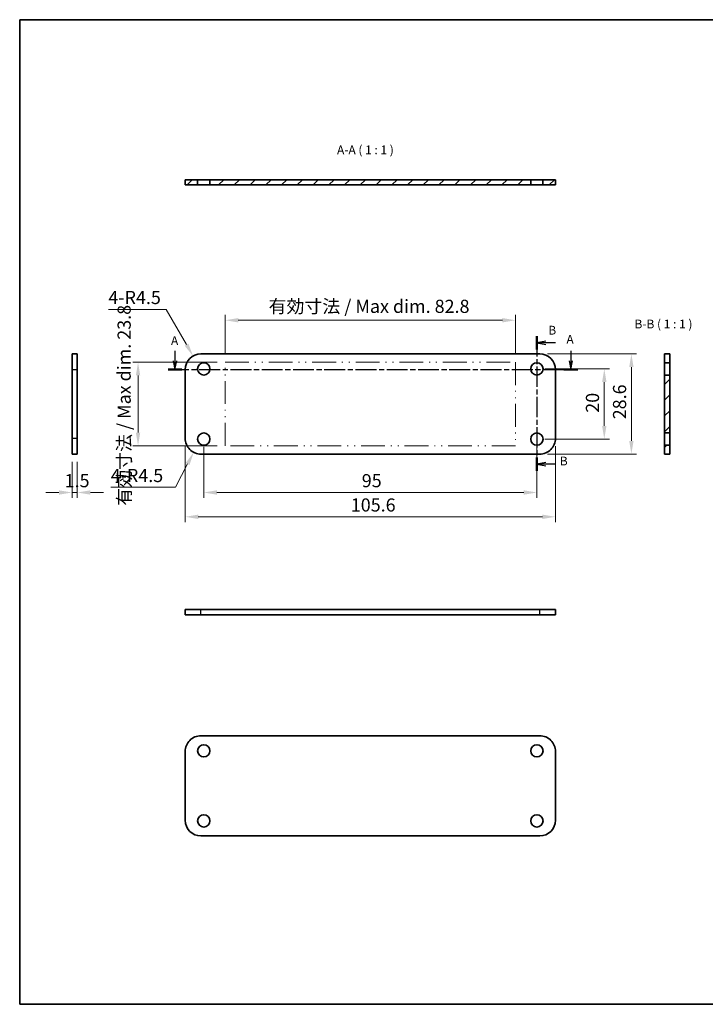
# Model space of a CAD drawing. Units: millimetres. Extents: x 22 to 2994, y 12 to 574.
# Drawn here: x 2603 to 2799, y 12 to 293 of the extents above; entities that cross this region are included whole.
import ezdxf

# ---------------------------------------------------------------- set-up
doc = ezdxf.new("R2010")
doc.units = ezdxf.units.MM
doc.header["$LTSCALE"] = 1.5
doc.linetypes.add('CHAIN', pattern=[0.35429999999999995, 0.2362, -0.0295, 0.0591, -0.0295])
doc.linetypes.add('DASH_DOUBLE_DOT', pattern=[0.43979999999999997, 0.24, -0.06, 0.0098, -0.06, 0.01, -0.06])
doc.layers.get('Defpoints').update_dxf_attribs({"lineweight": 25})
for name, color, linetype, lineweight in [('Border (ISO)', 7, 'Continuous', 35), ('Dimension (ISO)', 7, 'Continuous', 18), ('Hatch (ISO)', 1, 'Continuous', 18), ('Section Line (ISO)', 7, 'CHAIN', 25), ('Sketch Geometry (ISO)', 7, 'Continuous', 18), ('Symbol (ISO)', 7, 'Continuous', 18), ('Visible (ISO)', 7, 'Continuous', 35), ('Visible Narrow (ISO)', 7, 'Continuous', 25)]:
    doc.layers.add(name, color=color, linetype=linetype, lineweight=lineweight)
doc.styles.add('Note Text (TK)', font='txt')
doc.dimstyles.new('Default - Method 1b (TK)', dxfattribs={"dimscale": 1.5, "dimtxt": 2.5, "dimasz": 2.5, "dimexe": 1, "dimexo": 1.499999999999999, "dimgap": 1, "dimtad": 1, "dimtoh": 1, "dimrnd": 1e-08, "dimdsep": 46, "dimtxsty": 'Note Text (TK)', "dimcen": 0.09, "dimdle": 5, "dimclrd": 100, "dimclre": 100, "dimclrt": 7, "dimadec": 1, "dimazin": 1, "dimtfac": 1, "dimtmove": 0, "dimatfit": 3, "dimfxl": 1, "dimtolj": 1, "dimlwd": -1, "dimlwe": -1, "dimarcsym": 0})
pattern_1 = [(45, (2588.75, 4.000000000000163), (-2.245064030267288, 2.245064030267288), [])]

# ---------------------------------------------------------------- blocks, each defined once
blk = doc.blocks.new('図面枠 tk図枠')
at = {"layer": 'Border (ISO)'}
for p, q in [((14.49999999999999, 289), (405.4999999999999, 289)), ((14.49999999999999, 289), (14.50000000000001, 8.000000000000007)), ((405.4999999999999, 289), (405.4999999999999, 8.000000000000007)), ((14.50000000000001, 8.000000000000007), (405.4999999999999, 8.000000000000007))]:
    blk.add_line(p, q, dxfattribs=at)
blk = doc.blocks.new('*D78')
at = {"layer": 'Defpoints', "color": 0}
for p in [(2655.731837124563, 173.3251469840773), (2750.731837159631, 173.3251469840773), (2750.731837159631, 158.0673610431863)]:
    blk.add_point(p, dxfattribs=at)
at = {"layer": 'Dimension (ISO)', "color": 100}
for p, q in [((2655.731837124563, 171.0751469840773), (2655.731837124563, 156.5673610431863)), ((2750.731837159631, 171.0751469840773), (2750.731837159631, 156.5673610431863)), ((2659.481837124563, 158.0673610431863), (2746.981837159631, 158.0673610431863))]:
    blk.add_line(p, q, dxfattribs=at)
for points in [[(2659.481837124563, 158.6923610431863), (2659.481837124563, 157.4423610431863), (2655.731837124563, 158.0673610431863)], [(2746.981837159631, 158.6923610431863), (2746.981837159631, 157.4423610431863), (2750.731837159631, 158.0673610431863)]]:
    blk.add_solid(points, dxfattribs=at)
at = {"layer": 'Dimension (ISO)', "color": 7, "insert": (2700.792206460279, 161.4423610431863), "char_height": 3.75, "attachment_point": 4, "style": 'Note Text (TK)'}
blk.add_mtext('\\A1;95', dxfattribs=at)
blk = doc.blocks.new('*D79')
at = {"layer": 'Defpoints', "color": 0}
for p in [(2650.431837142343, 173.5251469832142), (2756.031837141851, 173.5251469832143), (2756.031837141851, 151.1311635152935)]:
    blk.add_point(p, dxfattribs=at)
at = {"layer": 'Dimension (ISO)', "color": 100}
for p, q in [((2650.431837142343, 171.2751469832142), (2650.431837142343, 149.6311635152935)), ((2756.031837141851, 171.2751469832143), (2756.031837141851, 149.6311635152935)), ((2654.181837142343, 151.1311635152935), (2752.281837141851, 151.1311635152935))]:
    blk.add_line(p, q, dxfattribs=at)
for points in [[(2654.181837142343, 151.7561635152936), (2654.181837142343, 150.5061635152936), (2650.431837142343, 151.1311635152935)], [(2752.281837141851, 151.7561635152936), (2752.281837141851, 150.5061635152936), (2756.031837141851, 151.1311635152935)]]:
    blk.add_solid(points, dxfattribs=at)
at = {"layer": 'Dimension (ISO)', "color": 7, "insert": (2697.660104187552, 154.5061635152935), "char_height": 3.75, "attachment_point": 4, "style": 'Note Text (TK)'}
blk.add_mtext('\\A1;105.6', dxfattribs=at)
blk = doc.blocks.new('*D80')
at = {"layer": 'Defpoints', "color": 0}
for p in [(2750.731837159889, 193.3251469826867), (2769.950907807326, 193.3251469826867), (2750.731837159631, 173.3251469840773)]:
    blk.add_point(p, dxfattribs=at)
at = {"layer": 'Dimension (ISO)', "color": 100}
for p, q in [((2752.981837159889, 193.3251469826867), (2771.450907807326, 193.3251469826867)), ((2769.950907807326, 177.0751469840773), (2769.950907807326, 189.5751469826867)), ((2752.981837159631, 173.3251469840773), (2771.450907807326, 173.3251469840773))]:
    blk.add_line(p, q, dxfattribs=at)
for points in [[(2769.325907807326, 189.5751469826867), (2770.575907807326, 189.5751469826867), (2769.950907807326, 193.3251469826867)], [(2769.325907807326, 177.0751469840773), (2770.575907807326, 177.0751469840773), (2769.950907807326, 173.3251469840773)]]:
    blk.add_solid(points, dxfattribs=at)
at = {"layer": 'Dimension (ISO)', "color": 7, "insert": (2766.575907807326, 180.8322492561093), "char_height": 3.75, "attachment_point": 4, "rotation": 90, "style": 'Note Text (TK)'}
blk.add_mtext('\\A1;20', dxfattribs=at)
blk = doc.blocks.new('*D81')
at = {"layer": 'Defpoints', "color": 0}
for p in [(2751.531837142105, 197.625146983413), (2777.677087700773, 197.625146983413), (2751.531837141735, 169.0251469833303)]:
    blk.add_point(p, dxfattribs=at)
at = {"layer": 'Dimension (ISO)', "color": 100}
for p, q in [((2753.781837142105, 197.625146983413), (2779.177087700773, 197.625146983413)), ((2777.677087700773, 172.7751469833303), (2777.677087700773, 193.875146983413)), ((2753.781837141735, 169.0251469833303), (2779.177087700773, 169.0251469833303))]:
    blk.add_line(p, q, dxfattribs=at)
for points in [[(2777.052087700773, 193.875146983413), (2778.302087700773, 193.875146983413), (2777.677087700773, 197.625146983413)], [(2777.052087700773, 172.7751469833303), (2778.302087700773, 172.7751469833303), (2777.677087700773, 169.0251469833303)]]:
    blk.add_solid(points, dxfattribs=at)
at = {"layer": 'Dimension (ISO)', "color": 7, "insert": (2774.302087700773, 178.9679026651899), "char_height": 3.75, "attachment_point": 4, "rotation": 90, "style": 'Note Text (TK)'}
blk.add_mtext('\\A1;28.6', dxfattribs=at)
blk = doc.blocks.new('*D82')
at = {"layer": 'Defpoints', "color": 0}
for p in [(2652.681837142088, 197.0222613004425), (2654.93183714209, 193.1251469834128)]:
    blk.add_point(p, dxfattribs=at)
at = {"layer": 'Dimension (ISO)', "color": 100}
for p, q in [((2628.536261488952, 210.3385957680568), (2644.993647852589, 210.3385957680565)), ((2644.993647852589, 210.3385957680565), (2650.806837142088, 200.2698565646337))]:
    blk.add_line(p, q, dxfattribs=at)
blk.add_solid([(2651.348103019453, 200.5823565646338), (2650.265571264723, 199.9573565646335), (2652.681837142088, 197.0222613004425)], dxfattribs=at)
at = {"layer": 'Dimension (ISO)', "color": 7, "insert": (2628.536261488952, 213.7135957680564), "char_height": 3.75, "attachment_point": 4, "style": 'Note Text (TK)'}
blk.add_mtext('\\A1;4-R4.5', dxfattribs=at)
blk = doc.blocks.new('*D83')
at = {"layer": 'Defpoints', "color": 0}
for p in [(2654.931837142342, 173.5251469833301), (2652.858783061943, 169.5310955590571)]:
    blk.add_point(p, dxfattribs=at)
at = {"layer": 'Dimension (ISO)', "color": 100}
for p, q in [((2647.676147860944, 159.5459669983738), (2651.131237994943, 166.2027193721628)), ((2629.20301541153, 159.5459669983738), (2647.676147860944, 159.5459669983738))]:
    blk.add_line(p, q, dxfattribs=at)
blk.add_solid([(2650.576508630461, 166.4906435499963), (2651.685967359425, 165.9147951943296), (2652.858783061943, 169.5310955590571)], dxfattribs=at)
at = {"layer": 'Dimension (ISO)', "color": 7, "insert": (2629.20301541153, 162.9209669983741), "char_height": 3.75, "attachment_point": 4, "style": 'Note Text (TK)'}
blk.add_mtext('\\A1;4-R4.5', dxfattribs=at)
blk = doc.blocks.new('*D84')
at = {"layer": 'Defpoints', "color": 0}
for p in [(2744.631837142098, 207.2251469833717), (2661.831837142097, 195.2251469833717), (2744.631837142098, 195.2251469833717)]:
    blk.add_point(p, dxfattribs=at)
at = {"layer": 'Dimension (ISO)', "color": 100}
for p, q in [((2661.831837142097, 197.4751469833717), (2661.831837142097, 208.7251469833717)), ((2744.631837142098, 197.4751469833717), (2744.631837142098, 208.7251469833717)), ((2665.581837142097, 207.2251469833717), (2740.881837142098, 207.2251469833717))]:
    blk.add_line(p, q, dxfattribs=at)
for points in [[(2665.581837142097, 207.8501469833717), (2665.581837142097, 206.6001469833717), (2661.831837142097, 207.2251469833717)], [(2740.881837142098, 207.8501469833717), (2740.881837142098, 206.6001469833717), (2744.631837142098, 207.2251469833717)]]:
    blk.add_solid(points, dxfattribs=at)
at = {"layer": 'Dimension (ISO)', "color": 7, "insert": (2674.20129736937, 211.1967378924626), "char_height": 3.75, "attachment_point": 4, "style": 'Note Text (TK)'}
blk.add_mtext('\\A1;有効寸法 / Max dim. 82.8', dxfattribs=at)
blk = doc.blocks.new('*D85')
at = {"layer": 'Defpoints', "color": 0}
for p in [(2637.001109866714, 195.2251469833717), (2661.831837142097, 195.2251469833717), (2661.831837142097, 171.4251469833717)]:
    blk.add_point(p, dxfattribs=at)
at = {"layer": 'Dimension (ISO)', "color": 100}
for p, q in [((2659.581837142098, 195.2251469833717), (2635.501109866715, 195.2251469833717)), ((2637.001109866714, 175.1751469833717), (2637.001109866714, 191.4751469833717)), ((2659.581837142098, 171.4251469833717), (2635.501109866715, 171.4251469833717))]:
    blk.add_line(p, q, dxfattribs=at)
for points in [[(2636.376109866715, 191.4751469833717), (2637.626109866715, 191.4751469833717), (2637.001109866714, 195.2251469833717)], [(2636.376109866715, 175.1751469833717), (2637.626109866715, 175.1751469833717), (2637.001109866714, 171.4251469833717)]]:
    blk.add_solid(points, dxfattribs=at)
at = {"layer": 'Dimension (ISO)', "color": 7, "insert": (2633.029518957624, 154.2946072106448), "char_height": 3.75, "attachment_point": 4, "rotation": 90, "style": 'Note Text (TK)'}
blk.add_mtext('\\A1;有効寸法 / Max dim. 23.8', dxfattribs=at)
blk = doc.blocks.new('*D86')
at = {"layer": 'Defpoints', "color": 0}
for p in [(2618.167137043142, 169.0251469833304), (2619.667137043142, 169.0251469833304), (2619.667137043142, 158.0673610431863)]:
    blk.add_point(p, dxfattribs=at)
at = {"layer": 'Dimension (ISO)', "color": 100}
for p, q in [((2618.167137043142, 166.7751469833303), (2618.167137043142, 156.5673610431863)), ((2619.667137043142, 166.7751469833303), (2619.667137043142, 156.5673610431863)), ((2614.417137043142, 158.0673610431863), (2610.667137043142, 158.0673610431863)), ((2618.167137043142, 158.0673610431863), (2619.667137043142, 158.0673610431863)), ((2623.417137043142, 158.0673610431863), (2627.167137043142, 158.0673610431863))]:
    blk.add_line(p, q, dxfattribs=at)
for points in [[(2614.417137043142, 158.6923610431863), (2614.417137043142, 157.4423610431863), (2618.167137043142, 158.0673610431863)], [(2623.417137043142, 158.6923610431863), (2623.417137043142, 157.4423610431863), (2619.667137043142, 158.0673610431863)]]:
    blk.add_solid(points, dxfattribs=at)
at = {"layer": 'Dimension (ISO)', "color": 7, "insert": (2616.062023406778, 161.4423610431863), "char_height": 3.75, "attachment_point": 4, "style": 'Note Text (TK)'}
blk.add_mtext('\\A1;1.5', dxfattribs=at)

msp = doc.modelspace()

# ---------------------------------------------------------------- hatches: boundary and pattern name
at = {"layer": 'Hatch (ISO)'}
h = msp.add_hatch(dxfattribs=at)
h.set_pattern_fill('ANSI31', color=256, scale=25.4, style=0)
h.set_pattern_definition(pattern_1)
h.paths.add_polyline_path([(2748.993303293901, 245.8232495424429), (2748.993303293882, 247.3232495424429), (2657.470370988779, 247.3232495412622), (2657.470370988798, 245.8232495412622)])
h.paths.add_polyline_path([(2756.031837141406, 247.3232495425337), (2756.031837141425, 245.8232495425336), (2752.470371024523, 245.8232495424877), (2752.470371024504, 247.3232495424877)])
h.paths.add_polyline_path([(2650.431837141391, 247.3232495411714), (2650.43183714141, 245.8232495411714), (2653.993303258458, 245.8232495412174), (2653.993303258439, 247.3232495412173)])
h = msp.add_hatch(dxfattribs=at)
h.set_pattern_fill('ANSI31', color=256, scale=25.4, style=0)
h.set_pattern_definition(pattern_1)
h.paths.add_polyline_path([(2788.603867417102, 191.5751469826867), (2787.103867417102, 191.5751469826867), (2787.103867417102, 175.0751469840774), (2788.603867417102, 175.0751469840774)])
h.paths.add_polyline_path([(2787.103867417102, 169.0251469858029), (2788.603867417102, 169.025146983351), (2788.603867417102, 171.5751469840774), (2787.103867417102, 171.5751469840774)])
h.paths.add_polyline_path([(2788.603867417102, 197.625146983413), (2787.103867417102, 197.625146983413), (2787.103867417102, 195.0751469826867), (2788.603867417102, 195.0751469826867)])

# ---------------------------------------------------------------- linework, layer by layer
at = {"layer": 'Section Line (ISO)', "linetype": 'CHAIN', "ltscale": 16.28885078430176}
msp.add_line((2750.731837159889, 202.647897907683), (2750.731837159889, 164.2499167582613), dxfattribs=at)
at = {"layer": 'Section Line (ISO)', "linetype": 'Continuous', "lineweight": 50}
for p, q in [((2750.731837159889, 202.647897907683), (2750.731837159889, 198.8767577434798)), ((2645.547629648867, 193.125146983413), (2649.48935671494, 193.1251469834639)), ((2758.440443904255, 193.1251469848694), (2762.382170970328, 193.1251469849202)), ((2750.731837159889, 168.0210569224644), (2750.731837159889, 164.2499167582613))]:
    msp.add_line(p, q, dxfattribs=at)
at = {"layer": 'Section Line (ISO)', "linetype": 'Continuous'}
for p, q in [((2753.231837159889, 201.2623278255814), (2750.731837159889, 200.7623278255814)), ((2753.231837159889, 200.7623278255814), (2750.731837159889, 200.7623278255814)), ((2750.731837159889, 200.7623278255814), (2753.231837159889, 200.2623278255815)), ((2756.075560069483, 200.7623278255814), (2753.231837159889, 200.7623278255814)), ((2647.518493181834, 198.4995588643658), (2647.518493181872, 195.6251469834384)), ((2760.411307437222, 198.4995588658222), (2760.411307437259, 195.6251469848948)), ((2647.018493181871, 195.625146983432), (2647.518493181904, 193.1251469834385)), ((2647.518493181872, 195.6251469834384), (2647.518493181904, 193.1251469834385)), ((2647.518493181904, 193.1251469834385), (2648.018493181871, 195.6251469834448)), ((2759.911307437259, 195.6251469848884), (2760.411307437292, 193.1251469848948)), ((2760.411307437259, 195.6251469848948), (2760.411307437292, 193.1251469848948)), ((2760.411307437292, 193.1251469848948), (2760.911307437259, 195.6251469849012)), ((2753.231837159889, 166.6354868403628), (2750.731837159889, 166.1354868403628)), ((2753.231837159889, 166.1354868403628), (2750.731837159889, 166.1354868403628)), ((2750.731837159889, 166.1354868403628), (2753.231837159889, 165.6354868403628)), ((2756.075560069483, 166.1354868403628), (2753.231837159889, 166.1354868403628))]:
    msp.add_line(p, q, dxfattribs=at)
at = {"layer": 'Section Line (ISO)', "linetype": 'CHAIN', "ltscale": 16.77032852172851}
msp.add_line((2645.547629648867, 193.125146983413), (2762.382170970328, 193.1251469849202), dxfattribs=at)
at = {"layer": 'Sketch Geometry (ISO)', "color": 4, "linetype": 'DASH_DOUBLE_DOT', "lineweight": 18, "ltscale": 18.82674026489258}
for p, q in [((2661.831837142097, 195.2251469833717), (2744.631837142098, 195.2251469833717)), ((2744.631837142098, 171.4251469833717), (2661.831837142097, 171.4251469833717))]:
    msp.add_line(p, q, dxfattribs=at)
at = {"layer": 'Sketch Geometry (ISO)', "color": 4, "linetype": 'DASH_DOUBLE_DOT', "lineweight": 18, "ltscale": 18.03850173950195}
for p, q in [((2661.831837142097, 171.4251469833717), (2661.831837142097, 195.2251469833717)), ((2744.631837142098, 195.2251469833717), (2744.631837142098, 171.4251469833717))]:
    msp.add_line(p, q, dxfattribs=at)
at = {"layer": 'Visible (ISO)'}
for p, q in [((2650.431837141391, 247.3232495411714), (2650.43183714141, 245.8232495411714)), ((2653.993303258439, 247.3232495412173), (2650.431837141391, 247.3232495411714)), ((2653.993303258458, 245.8232495412174), (2653.993303258439, 247.3232495412173)), ((2653.993303258439, 247.3232495412174), (2657.470370988779, 247.3232495412622)), ((2748.993303293882, 247.3232495424429), (2657.470370988779, 247.3232495412622)), ((2657.470370988779, 247.3232495412622), (2657.470370988798, 245.8232495412622)), ((2748.993303293901, 245.8232495424429), (2748.993303293882, 247.3232495424429)), ((2748.993303293882, 247.3232495424429), (2752.470371024504, 247.3232495424877)), ((2756.031837141406, 247.3232495425337), (2752.470371024504, 247.3232495424877)), ((2752.470371024504, 247.3232495424877), (2752.470371024523, 245.8232495424877)), ((2756.031837141406, 247.3232495425337), (2756.031837141425, 245.8232495425336)), ((2650.43183714141, 245.8232495411714), (2653.993303258458, 245.8232495412174)), ((2657.470370988798, 245.8232495412622), (2653.993303258458, 245.8232495412174)), ((2657.470370988798, 245.8232495412622), (2748.993303293901, 245.8232495424429)), ((2752.470371024523, 245.8232495424877), (2748.993303293901, 245.8232495424429)), ((2752.470371024523, 245.8232495424877), (2756.031837141425, 245.8232495425336)), ((2618.167137043143, 197.625146983413), (2618.167137043141, 193.125146983413)), ((2618.167137043143, 197.625146983413), (2619.667137043143, 197.625146983413)), ((2619.667137043141, 193.125146983413), (2619.667137043143, 197.625146983413)), ((2751.531837142105, 197.625146983413), (2654.93183714209, 197.625146983413)), ((2788.603867417102, 197.625146983413), (2787.103867417102, 197.625146983413)), ((2787.103867417102, 197.625146983413), (2787.103867417102, 195.0751469826867)), ((2788.603867417102, 195.0751469826867), (2788.603867417102, 197.625146983413)), ((2787.103867417102, 195.0751469826867), (2788.603867417102, 195.0751469826867)), ((2787.103867417102, 191.5751469826867), (2787.103867417102, 195.0751469826867)), ((2788.603867417102, 195.0751469826867), (2788.603867417102, 191.5751469826867)), ((2618.167137043141, 173.5251469832142), (2618.167137043141, 193.125146983413)), ((2619.667137043141, 193.125146983413), (2619.667137043141, 173.5251469832142)), ((2650.43183714209, 193.125146983413), (2650.431837142343, 173.5251469832142)), ((2756.031837141851, 173.5251469832143), (2756.031837142105, 193.125146983413)), ((2788.603867417102, 191.5751469826867), (2787.103867417102, 191.5751469826867)), ((2787.103867417102, 191.5751469826867), (2787.103867417102, 175.0751469840774)), ((2788.603867417102, 175.0751469840774), (2788.603867417102, 191.5751469826867)), ((2787.103867417102, 175.0751469840774), (2788.603867417102, 175.0751469840774)), ((2787.103867417102, 171.5751469840773), (2787.103867417102, 175.0751469840774)), ((2788.603867417102, 175.0751469840774), (2788.603867417102, 171.5751469840773)), ((2618.167137043141, 173.5251469832142), (2618.167137043143, 169.0251469833303)), ((2619.667137043143, 169.0251469833303), (2619.667137043141, 173.5251469832142)), ((2788.603867417102, 171.5751469840773), (2787.103867417102, 171.5751469840773)), ((2787.103867417102, 171.5751469840773), (2787.103867417102, 169.0251469858029)), ((2788.603867417102, 169.025146983351), (2788.603867417102, 171.5751469840773)), ((2618.167137043143, 169.0251469833303), (2619.667137043143, 169.0251469833303)), ((2654.93183714246, 169.0251469833303), (2751.531837141735, 169.0251469833303)), ((2787.103867417102, 169.0251469858029), (2788.603867417102, 169.025146983351)), ((2654.931837142442, 124.6527886972057), (2650.431837142325, 124.652788697207)), ((2650.431837142325, 123.152788697207), (2650.431837142325, 124.652788697207)), ((2654.931837142442, 124.6527886972057), (2751.531837141718, 124.6527886972057)), ((2756.031837141833, 124.652788697207), (2751.531837141718, 124.6527886972057)), ((2756.031837141833, 123.152788697207), (2756.031837141833, 124.652788697207)), ((2650.431837142325, 123.152788697207), (2654.931837142442, 123.1527886972057)), ((2751.531837141718, 123.1527886972057), (2654.931837142442, 123.1527886972057)), ((2751.531837141718, 123.1527886972057), (2756.031837141833, 123.152788697207)), ((2751.531837141703, 88.64522865211084), (2654.931837142427, 88.64522865211084)), ((2650.431837142311, 84.14522865222696), (2650.431837142058, 64.54522865202814)), ((2756.031837142072, 64.54522865202814), (2756.031837141819, 84.1452286522269)), ((2654.931837142058, 60.04522865202815), (2751.531837142072, 60.04522865202815))]:
    msp.add_line(p, q, dxfattribs=at)
for centre in [(2655.731837124305, 193.3251469826867), (2750.731837159889, 193.3251469826867), (2655.731837124563, 173.3251469840773), (2750.731837159631, 173.3251469840773), (2655.731837124531, 84.34522865136385), (2750.731837159599, 84.34522865136385), (2655.731837124273, 64.34522865275446), (2750.731837159857, 64.34522865275446)]:
    msp.add_circle(centre, 1.75, dxfattribs=at)
for centre, radius, start, end in [((2654.93183714209, 193.125146983413), 4.500000000000001, 90, 180), ((2751.531837142105, 193.125146983413), 4.499999999999992, 0, 90), ((2654.931837142343, 173.5251469833303), 4.500000000000001, 180, 270.0000000014851), ((2751.531837141851, 173.5251469833303), 4.500000000000003, 269.9999999985148, 0), ((2654.93183714231, 84.14522865211082), 4.500000000000015, 89.99999999851485, 180), ((2751.531837141819, 84.14522865211082), 4.50000000000001, 0, 90.00000000148513), ((2654.931837142058, 64.54522865202814), 4.500000000000001, 180, 270), ((2751.531837142072, 64.54522865202814), 4.499999999999997, 270, 0)]:
    msp.add_arc(centre, radius, start, end, dxfattribs=at)
at = {"layer": 'Visible Narrow (ISO)'}
for p, q in [((2618.167137043141, 193.125146983413), (2619.667137043141, 193.125146983413)), ((2618.167137043141, 173.5251469832142), (2619.667137043141, 173.5251469832142)), ((2654.931837142442, 123.1527886972057), (2654.931837142442, 124.6527886972057)), ((2751.531837141718, 123.1527886972057), (2751.531837141718, 124.6527886972057))]:
    msp.add_line(p, q, dxfattribs=at)

# ---------------------------------------------------------------- block references
msp.add_blockref('図面枠 tk図枠', (2588.75, 4.000000000000163))

# ---------------------------------------------------------------- texts
at = {"layer": 'Section Line (ISO)', "char_height": 2.5, "attachment_point": 7, "style": 'Note Text (TK)'}
for s, insert in [('B', (2753.985274186562, 202.3522475337295)), ('A', (2646.382282750909, 199.3757550146909)), ('A', (2759.157680758006, 199.7464870191509)), ('B', (2757.272929138693, 165.024832847754))]:
    msp.add_mtext(s, dxfattribs=dict(at, insert=insert))
at = {"layer": 'Symbol (ISO)', "color": 7, "char_height": 2.5, "attachment_point": 7, "style": 'Note Text (TK)'}
for s, insert in [('A-A ( 1 : 1 )', (2693.733053697658, 253.8232495425337)), ('B-B ( 1 : 1 )', (2778.564464719679, 204.1251469834131))]:
    msp.add_mtext(s, dxfattribs=dict(at, insert=insert))

# ---------------------------------------------------------------- dimensions: what is measured, and where the dimension line sits
at = {"layer": 'Dimension (ISO)', "color": 100}
for base, p1, p2, angle, picture, middle in [((2744.631837142098, 207.2251469833717), (2661.831837142097, 195.2251469833717), (2744.631837142098, 195.2251469833717), 180, '*D84', (2703.231837142098, 207.2251469833717)), ((2637.001109866714, 195.2251469833717), (2661.831837142097, 171.4251469833717), (2661.831837142097, 195.2251469833717), 90, '*D85', (2637.001109866714, 183.3251469833721))]:
    dim = msp.add_linear_dim(base=base, p1=p1, p2=p2, angle=angle, text='有効寸法 / Max dim. <>', dimstyle='Default - Method 1b (TK)', override={"dimtoh": 0, "dimdec": 2, "dimtp": 0, "dimtm": 0, "dimtdec": 2, "dimtofl": 0, "dimatfit": 1}, dxfattribs=at)
    dim.commit()
    dim.dimension.update_dxf_attribs({"geometry": picture, "text_midpoint": middle, "dimtype": 160})
for center, mpoint, picture, middle in [((2654.93183714209, 193.1251469834128), (2652.681837142088, 197.0222613004425), '*D82', (2636.01495467077, 210.3385957680564)), ((2654.931837142342, 173.5251469833301), (2652.858783061943, 169.5310955590571), '*D83', (2636.681708593348, 159.545966998374))]:
    dim = msp.add_radius_dim(center=center, mpoint=mpoint, text='4-<>', dimstyle='Default - Method 1b (TK)', override={"dimtih": 1, "dimdec": 2, "dimcen": 0, "dimtp": 0, "dimtm": 0, "dimtdec": 2, "dimtofl": 0}, dxfattribs=at)
    dim.commit()
    dim.dimension.update_dxf_attribs({"geometry": picture, "text_midpoint": middle, "dimtype": 164})
for base, p1, p2, angle, override, picture, middle in [((2777.677087700773, 197.625146983413), (2751.531837141735, 169.0251469833303), (2751.531837142105, 197.625146983413), 90, {"dimtoh": 0, "dimdec": 2, "dimtp": 0, "dimtm": 0, "dimtdec": 2, "dimtofl": 0, "dimatfit": 1}, '*D81', (2777.677087700773, 183.3251469833717)), ((2769.950907807326, 193.3251469826867), (2750.731837159631, 173.3251469840773), (2750.731837159889, 193.3251469826867), 90, {"dimtoh": 0, "dimdec": 2, "dimtp": 0, "dimtm": 0, "dimtdec": 2, "dimtofl": 0, "dimatfit": 1}, '*D80', (2769.950907807326, 183.325146983382)), ((2756.031837141851, 151.1311635152935), (2650.431837142343, 173.5251469832142), (2756.031837141851, 173.5251469832143), 180, {"dimtoh": 0, "dimdec": 2, "dimtp": 0, "dimtm": 0, "dimtdec": 2, "dimtofl": 0, "dimatfit": 1}, '*D79', (2703.231837142097, 151.1311635152935)), ((2750.731837159631, 158.0673610431863), (2655.731837124563, 173.3251469840773), (2750.731837159631, 173.3251469840773), 180, {"dimtoh": 0, "dimdec": 2, "dimtp": 0, "dimtm": 0, "dimtdec": 2, "dimtofl": 0, "dimatfit": 1}, '*D78', (2703.231837142097, 158.0673610431863)), ((2619.667137043142, 158.0673610431863), (2618.167137043142, 169.0251469833304), (2619.667137043142, 169.0251469833304), 180, {"dimtoh": 0, "dimdec": 2, "dimtp": 0, "dimtm": 0, "dimtdec": 2, "dimtofl": 1, "dimatfit": 1}, '*D86', (2618.917137043142, 158.0673610431863))]:
    dim = msp.add_linear_dim(base=base, p1=p1, p2=p2, angle=angle, dimstyle='Default - Method 1b (TK)', override=override, dxfattribs=at)
    dim.commit()
    dim.dimension.update_dxf_attribs({"geometry": picture, "text_midpoint": middle, "dimtype": 160})

doc.saveas('drawing.dxf')
